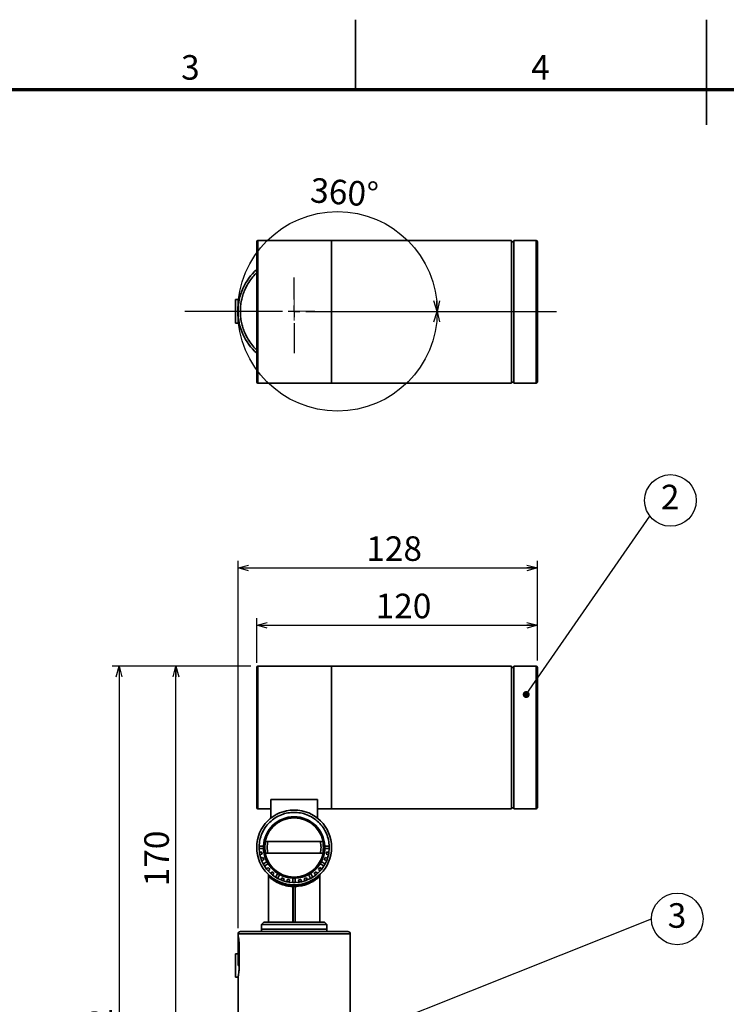
# Model space of a CAD drawing. Units: millimetres. Extents: x 0 to 1260, y 0 to 891.
# Drawn here: x 336 to 639, y 470 to 891 of the extents above; entities that cross this region are included whole.
import ezdxf

# ---------------------------------------------------------------- set-up
doc = ezdxf.new("R2010")
doc.units = ezdxf.units.MM
doc.header["$LTSCALE"] = 3
doc.header["$PDSIZE"] = -1
doc.linetypes.add('PHANTOM', pattern=[12.7, 6.35, -1.27, 1.27, -1.27, 1.27, -1.27])
doc.layers.add('FORMAT', color=7, linetype='Continuous')
doc.layers.add('レイヤー_1', color=179, linetype='Continuous')
doc.styles.add('SLDTEXTSTYLE0', font='TXT', dxfattribs={"width": 0.7, "bigfont": 'bigfont'})
doc.styles.add('SLDTEXTSTYLE2', font='TXT', dxfattribs={"width": 0.75, "bigfont": 'bigfont'})
doc.styles.get("Standard").update_dxf_attribs({"font": 'txt', "bigfont": 'bigfont'})
doc.dimstyles.new('SLDDIMSTYLE0', dxfattribs={"dimtxt": 10.5, "dimasz": 4.5, "dimexe": 0, "dimexo": 0.0625, "dimgap": 2.625, "dimtad": 3, "dimdec": 1, "dimrnd": 1e-09, "dimzin": 12, "dimdsep": 46, "dimtxsty": 'SLDTEXTSTYLE0', "dimblk1": 'OPEN30', "dimblk2": 'OPEN30', "dimsah": 1, "dimcen": 0.09, "dimadec": 0, "dimazin": 3, "dimtfac": 1, "dimtdec": 1, "dimtofl": 0, "dimtmove": 0, "dimatfit": 3, "dimldrblk": 'OPEN30', "dimfxl": 1, "dimfrac": 2, "dimtolj": 1, "dimtzin": 12, "dimarcsym": 0})
doc.dimstyles.new('SLDDIMSTYLE1', dxfattribs={"dimtxt": 0.18, "dimasz": 3, "dimexe": 0, "dimexo": 0.0625, "dimgap": 0, "dimtad": 0, "dimtih": 1, "dimtoh": 1, "dimdec": 0, "dimrnd": 1e-09, "dimzin": 0, "dimdsep": 46, "dimtxsty": 'Standard', "dimblk1": 'DOT', "dimblk2": 'DOT', "dimsah": 1, "dimcen": 0.09, "dimadec": 0, "dimazin": 0, "dimtfac": 3, "dimtdec": 0, "dimtofl": 0, "dimtmove": 0, "dimatfit": 3, "dimldrblk": 'DOT', "dimfxl": 1, "dimfrac": 2, "dimtolj": 1, "dimtzin": 0, "dimarcsym": 0})
doc.dimstyles.new('SLDDIMSTYLE2', dxfattribs={"dimtxt": 10.5, "dimasz": 4.5, "dimexe": 0, "dimexo": 0.0625, "dimgap": 2.625, "dimtad": 3, "dimdec": 4, "dimlfac": 3, "dimzin": 12, "dimdsep": 46, "dimtxsty": 'SLDTEXTSTYLE0', "dimblk1": 'OPEN30', "dimblk2": 'OPEN30', "dimsah": 1, "dimcen": 0.09, "dimazin": 3, "dimtfac": 1, "dimtofl": 0, "dimtmove": 0, "dimatfit": 3, "dimldrblk": 'OPEN30', "dimfxl": 1, "dimfrac": 2, "dimtolj": 1, "dimtzin": 12, "dimarcsym": 0})

# ---------------------------------------------------------------- blocks, each defined once
blk = doc.blocks.new('_Open30')
at = {"color": 0, "linetype": 'ByBlock', "lineweight": -2}
for p, q in [((-1, 0.267949), (0, 0)), ((0, 0), (-1, -0.267949)), ((0, 0), (-1, 0))]:
    blk.add_line(p, q, dxfattribs=at)
blk = doc.blocks.new('_D_2')
at = {"layer": 'レイヤー_1', "color": 7}
for p, q in [((437.74, 616.02), (437.74, 635)), ((437.74, 632), (557.74, 632)), ((557.74, 617.02), (557.74, 635))]:
    blk.add_line(p, q, dxfattribs=at)
at = {"layer": 'レイヤー_1', "color": 7, "xscale": 4.5, "yscale": 4.5, "rotation": 180}
blk.add_blockref('_Open30', (437.74, 632, -0.48), dxfattribs=at)
at = {"layer": 'レイヤー_1', "color": 7, "xscale": 4.5, "yscale": 4.5}
blk.add_blockref('_Open30', (557.74, 632, -0.48), dxfattribs=at)
at = {"layer": 'レイヤー_1', "color": 7, "insert": (488.57, 645.53), "char_height": 10.5, "attachment_point": 1, "style": 'SLDTEXTSTYLE0'}
blk.add_mtext('120', dxfattribs=at)
blk = doc.blocks.new('_D_3')
at = {"layer": 'レイヤー_1', "color": 7}
for p, q in [((429.74, 502.52), (429.74, 659.52)), ((557.74, 617.02), (557.74, 659.52)), ((429.74, 656.52), (557.74, 656.52))]:
    blk.add_line(p, q, dxfattribs=at)
at = {"layer": 'レイヤー_1', "color": 7, "xscale": 4.5, "yscale": 4.5, "rotation": 180}
blk.add_blockref('_Open30', (429.74, 656.52, -0.48), dxfattribs=at)
at = {"layer": 'レイヤー_1', "color": 7, "xscale": 4.5, "yscale": 4.5}
blk.add_blockref('_Open30', (557.74, 656.52, -0.48), dxfattribs=at)
at = {"layer": 'レイヤー_1', "color": 7, "insert": (484.57, 670.06), "char_height": 10.5, "attachment_point": 1, "style": 'SLDTEXTSTYLE0'}
blk.add_mtext('128', dxfattribs=at)
blk = doc.blocks.new('_D_4')
at = {"layer": 'レイヤー_1', "color": 7}
for p, q in [((435.24, 614.52), (375.9, 614.52)), ((378.9, 614.52), (378.9, 292.52)), ((452.06, 292.52), (375.9, 292.52))]:
    blk.add_line(p, q, dxfattribs=at)
at = {"layer": 'レイヤー_1', "color": 7, "xscale": 4.5, "yscale": 4.5}
for p, rotation in [((378.9, 614.52, -0.48), 90), ((378.9, 292.52, -0.48), 270)]:
    blk.add_blockref('_Open30', p, dxfattribs=dict(at, rotation=rotation))
at = {"layer": 'レイヤー_1', "color": 7, "insert": (365.36, 444.36), "char_height": 10.5, "attachment_point": 1, "rotation": 90, "style": 'SLDTEXTSTYLE0'}
blk.add_mtext('322', dxfattribs=at)
blk = doc.blocks.new('_D_5')
at = {"layer": 'レイヤー_1', "color": 7}
for p, q in [((435.24, 614.52), (400.2, 614.52)), ((403.2, 444.52), (403.2, 614.52)), ((429.2, 444.52), (400.2, 444.52))]:
    blk.add_line(p, q, dxfattribs=at)
at = {"layer": 'レイヤー_1', "color": 7, "xscale": 4.5, "yscale": 4.5}
for p, rotation in [((403.2, 614.52, -0.48), 90), ((403.2, 444.52, -0.48), 270)]:
    blk.add_blockref('_Open30', p, dxfattribs=dict(at, rotation=rotation))
at = {"layer": 'レイヤー_1', "color": 7, "insert": (389.67, 520.36), "char_height": 10.5, "attachment_point": 1, "rotation": 90, "style": 'SLDTEXTSTYLE0'}
blk.add_mtext('170', dxfattribs=at)
blk = doc.blocks.new('SW_NOTE_0_1')
at = {"layer": 'レイヤー_1', "color": 0}
blk.add_circle((8.79, 6.67), 11.03, dxfattribs=at)
at = {"layer": 'レイヤー_1', "color": 0, "insert": (8.68, 13.38), "char_height": 10.5, "attachment_point": 2, "style": 'SLDTEXTSTYLE0'}
blk.add_mtext('2', dxfattribs=at)
blk = doc.blocks.new('_Dot')
at = {"color": 0, "linetype": 'ByBlock', "lineweight": -2}
blk.add_line((-0.5, 0), (-1, 0), dxfattribs=at)
at = {"color": 0, "linetype": 'ByBlock', "const_width": 0.5}
blk.add_lwpolyline([(-0.25, 0, 1), (0.25, 0, 1)], format="xyb", close=True, dxfattribs=at)
blk = doc.blocks.new('SW_NOTE_0_2')
at = {"layer": 'レイヤー_1', "color": 0}
blk.add_circle((11.03, 0), 11.03, dxfattribs=at)
at = {"layer": 'レイヤー_1', "color": 0, "insert": (10.93, 6.71), "char_height": 10.5, "attachment_point": 2, "style": 'SLDTEXTSTYLE0'}
blk.add_mtext('3', dxfattribs=at)
blk = doc.blocks.new('_D_7')
at = {"layer": 'レイヤー_1', "color": 7}
blk.add_line((465.56, 766.28), (517.95, 766.28), dxfattribs=at)
blk.add_circle((472.29, 766.28), 42.66, dxfattribs=at)
at = {"layer": 'レイヤー_1', "color": 7, "xscale": 4.5, "yscale": 4.5}
for rotation in [273.0106824299, 86.9893175701]:
    blk.add_blockref('_Open30', (514.95, 766.28), dxfattribs=dict(at, rotation=rotation))
at = {"layer": 'レイヤー_1', "color": 7, "insert": (461.09, 823.43), "char_height": 10.5, "attachment_point": 1, "rotation": 355.8803, "style": 'SLDTEXTSTYLE0'}
blk.add_mtext('360°', dxfattribs=at)
blk = doc.blocks.new('SW_CENTERMARKSYMBOL_0')
at = {"layer": 'レイヤー_1', "color": 0}
for p, q in [((0, 5), (0, 14.53)), ((-5, 0), (-46.76, 0)), ((0, 0), (-2.5, 0)), ((0, 0), (0, 2.5)), ((0, 0), (0, -2.5)), ((0, 0), (2.5, 0)), ((5, 0), (112.15, 0)), ((0, -5), (0, -17.87))]:
    blk.add_line(p, q, dxfattribs=at)

msp = doc.modelspace()

# ---------------------------------------------------------------- linework, layer by layer
at = {"color": 7, "linetype": 'Continuous', "lineweight": 35}
for p, q in [((480, 861), (480, 891)), ((630, 846), (630, 891)), ((437.735311, 736.031352), (437.735311, 796.031352)), ((469.735311, 796.531352), (438.235311, 796.531352)), ((469.735311, 796.531352), (438.235311, 796.531352)), ((438.235311, 796.531352), (438.235311, 735.531352)), ((546.735311, 796.531352), (469.735311, 796.531352)), ((469.735311, 735.531352), (469.735311, 796.531352)), ((469.735311, 796.531352), (469.735311, 766.031352)), ((546.735311, 796.531352), (546.735311, 766.031352)), ((547.735311, 796.031352), (546.735311, 796.031352)), ((557.235311, 796.531352), (547.735311, 796.531352)), ((547.735311, 796.531352), (547.735311, 766.031352)), ((557.235311, 766.031352), (557.235311, 796.531352)), ((557.735311, 796.031352), (557.735311, 766.031352)), ((429.735311, 771.271699), (428.735311, 771.271699)), ((428.735311, 771.271699), (428.735311, 761.271699)), ((429.735311, 771.271699), (429.735311, 766.271699)), ((430.261922, 771.271699), (429.735311, 771.271699)), ((429.735311, 766.271699), (429.735311, 761.271699)), ((469.735311, 766.031352), (469.735311, 735.531352)), ((546.735311, 766.031352), (546.735311, 735.531352)), ((547.735311, 766.031352), (547.735311, 735.531352)), ((557.235311, 735.531352), (557.235311, 766.031352)), ((557.735311, 766.031352), (557.735311, 736.031352)), ((428.735311, 761.271699), (429.735311, 761.271699)), ((429.735311, 761.271699), (430.261922, 761.271699)), ((438.235311, 735.531352), (469.735311, 735.531352)), ((438.235311, 735.531352), (469.735311, 735.531352)), ((469.735311, 735.531352), (546.735311, 735.531352)), ((546.735311, 736.031352), (547.735311, 736.031352)), ((547.735311, 735.531352), (557.235311, 735.531352)), ((437.735311, 554.020861), (437.735311, 614.020861)), ((469.735311, 614.520861), (438.235311, 614.520861)), ((469.735311, 614.520861), (438.235311, 614.520861)), ((469.735311, 614.520861), (438.235311, 614.520861)), ((438.235311, 614.520861), (438.235311, 553.520861)), ((546.735311, 614.520861), (469.735311, 614.520861)), ((469.735311, 614.520861), (469.735311, 553.520861)), ((546.735311, 614.520861), (546.735311, 553.520861)), ((547.735311, 614.020861), (546.735311, 614.020861)), ((557.235311, 614.520861), (547.735311, 614.520861)), ((547.735311, 614.520861), (547.735311, 553.520861)), ((557.235311, 553.520861), (557.235311, 614.520861)), ((557.735311, 614.020861), (557.735311, 554.020861)), ((443.735311, 557.464318), (463.735311, 557.464318)), ((443.735311, 557.464318), (443.735311, 549.510857)), ((463.735311, 549.510857), (463.735311, 557.464318)), ((438.235311, 553.520861), (443.735311, 553.520861)), ((438.235311, 553.520861), (443.735311, 553.520861)), ((438.235311, 553.520861), (443.735311, 553.520861)), ((463.735311, 553.520861), (469.735311, 553.520861)), ((463.735311, 553.520861), (469.735311, 553.520861)), ((463.735311, 553.520861), (469.735311, 553.520861)), ((469.735311, 553.520861), (473.500624, 553.520861)), ((475.985311, 553.520861), (546.735311, 553.520861)), ((546.735311, 554.020861), (547.735311, 554.020861)), ((547.735311, 553.520861), (557.235311, 553.520861)), ((442.510339, 539.520861), (441.482295, 539.520861)), ((464.960283, 539.520861), (442.510339, 539.520861)), ((465.988327, 539.520861), (464.960283, 539.520861)), ((440.587592, 537.520861), (438.743647, 537.520861)), ((438.743647, 536.520861), (440.587592, 536.520861)), ((438.743647, 536.520861), (438.88458, 534.90999)), ((438.743647, 536.520861), (438.88458, 534.90999)), ((438.743647, 536.520861), (438.88458, 534.90999)), ((439.869973, 535.083741), (438.88458, 534.90999)), ((440.613814, 537.520861), (440.587592, 537.520861)), ((440.587592, 536.520861), (440.613814, 536.520861)), ((441.085311, 537.020861), (441.235311, 537.020861)), ((466.235311, 537.020861), (466.385311, 537.020861)), ((466.88303, 537.520861), (466.856808, 537.520861)), ((466.856808, 536.520861), (466.88303, 536.520861)), ((468.726975, 537.520861), (466.88303, 537.520861)), ((466.88303, 536.520861), (468.726975, 536.520861)), ((468.586042, 534.90999), (467.600649, 535.083741)), ((468.586042, 534.90999), (468.726975, 536.520861)), ((468.586042, 534.90999), (468.726975, 536.520861)), ((468.586042, 534.90999), (468.726975, 536.520861)), ((439.058228, 533.925182), (440.043621, 534.098934)), ((439.058228, 533.925182), (439.476745, 532.363256)), ((439.058228, 533.925182), (439.476745, 532.363256)), ((439.058228, 533.925182), (439.476745, 532.363256)), ((440.416996, 532.70548), (439.476745, 532.363256)), ((439.818765, 531.423564), (440.759016, 531.765787)), ((439.818765, 531.423564), (440.502149, 529.958042)), ((439.818765, 531.423564), (440.502149, 529.958042)), ((439.818765, 531.423564), (440.502149, 529.958042)), ((442.099052, 530.880014), (440.502149, 529.958042)), ((441.482295, 534.520861), (442.510339, 534.520861)), ((442.121762, 530.893126), (442.099052, 530.880014)), ((442.510339, 534.520861), (464.960283, 534.520861)), ((464.960283, 534.520861), (465.988327, 534.520861)), ((465.37157, 530.880014), (465.34886, 530.893126)), ((466.968473, 529.958042), (465.37157, 530.880014)), ((466.711606, 531.765787), (467.651857, 531.423564)), ((466.968473, 529.958042), (467.651857, 531.423564)), ((466.968473, 529.958042), (467.651857, 531.423564)), ((466.968473, 529.958042), (467.651857, 531.423564)), ((467.993877, 532.363256), (467.053626, 532.70548)), ((467.427001, 534.098934), (468.412394, 533.925182)), ((467.993877, 532.363256), (468.412394, 533.925182)), ((467.993877, 532.363256), (468.412394, 533.925182)), ((467.993877, 532.363256), (468.412394, 533.925182)), ((441.002149, 529.092016), (442.599052, 530.013989)), ((441.002149, 529.092016), (441.929636, 527.767427)), ((441.002149, 529.092016), (441.929636, 527.767427)), ((441.002149, 529.092016), (441.929636, 527.767427)), ((442.696136, 528.410597), (441.929636, 527.767427)), ((442.572424, 527.001383), (443.338923, 527.644553)), ((442.572424, 527.001383), (443.715833, 525.857974)), ((442.572424, 527.001383), (443.715833, 525.857974)), ((442.572424, 527.001383), (443.715833, 525.857974)), ((442.599052, 530.013989), (442.621762, 530.0271)), ((444.359002, 526.624474), (443.715833, 525.857974)), ((463.754789, 525.857974), (463.11162, 526.624474)), ((463.754789, 525.857974), (464.898198, 527.001383)), ((463.754789, 525.857974), (464.898198, 527.001383)), ((463.754789, 525.857974), (464.898198, 527.001383)), ((464.131699, 527.644553), (464.898198, 527.001383)), ((465.540986, 527.767427), (464.774486, 528.410597)), ((464.84886, 530.0271), (464.87157, 530.013989)), ((464.87157, 530.013989), (466.468473, 529.092016)), ((465.540986, 527.767427), (466.468473, 529.092016)), ((465.540986, 527.767427), (466.468473, 529.092016)), ((465.540986, 527.767427), (466.468473, 529.092016)), ((442.735311, 525.401911), (442.735311, 505.020861)), ((443.152306, 524.361872), (443.152306, 525.125807)), ((444.481877, 525.215186), (445.125047, 525.981686)), ((444.481877, 525.215186), (445.806466, 524.287699)), ((444.481877, 525.215186), (445.806466, 524.287699)), ((444.481877, 525.215186), (445.806466, 524.287699)), ((446.728439, 525.884602), (445.806466, 524.287699)), ((446.672492, 523.787699), (447.594464, 525.384602)), ((446.672492, 523.787699), (448.138013, 523.104315)), ((446.672492, 523.787699), (448.138013, 523.104315)), ((446.672492, 523.787699), (448.138013, 523.104315)), ((446.74155, 525.907312), (446.728439, 525.884602)), ((447.594464, 525.384602), (447.607575, 525.407312)), ((448.480237, 524.044566), (448.138013, 523.104315)), ((449.077706, 522.762295), (449.41993, 523.702546)), ((449.077706, 522.762295), (450.639632, 522.343778)), ((449.077706, 522.762295), (450.639632, 522.343778)), ((449.077706, 522.762295), (450.639632, 522.343778)), ((450.813383, 523.329171), (450.639632, 522.343778)), ((451.62444, 522.17013), (451.798191, 523.155523)), ((451.62444, 522.17013), (453.235311, 522.029197)), ((451.62444, 522.17013), (453.235311, 522.029197)), ((451.62444, 522.17013), (453.235311, 522.029197)), ((453.235311, 523.899365), (453.235311, 523.873142)), ((453.235311, 523.873142), (453.235311, 522.029197)), ((454.235311, 523.873142), (454.235311, 523.899365)), ((454.235311, 522.029197), (454.235311, 523.873142)), ((454.235311, 522.029197), (455.846182, 522.17013)), ((454.235311, 522.029197), (455.846182, 522.17013)), ((454.235311, 522.029197), (455.846182, 522.17013)), ((455.672431, 523.155523), (455.846182, 522.17013)), ((456.83099, 522.343778), (456.657239, 523.329171)), ((456.83099, 522.343778), (458.392916, 522.762295)), ((456.83099, 522.343778), (458.392916, 522.762295)), ((456.83099, 522.343778), (458.392916, 522.762295)), ((458.050692, 523.702546), (458.392916, 522.762295)), ((459.332608, 523.104315), (458.990385, 524.044566)), ((459.332608, 523.104315), (460.79813, 523.787699)), ((459.332608, 523.104315), (460.79813, 523.787699)), ((459.332608, 523.104315), (460.79813, 523.787699)), ((459.863047, 525.407312), (459.876158, 525.384602)), ((459.876158, 525.384602), (460.79813, 523.787699)), ((460.742183, 525.884602), (460.729072, 525.907312)), ((461.664156, 524.287699), (460.742183, 525.884602)), ((461.664156, 524.287699), (462.988745, 525.215186)), ((461.664156, 524.287699), (462.988745, 525.215186)), ((461.664156, 524.287699), (462.988745, 525.215186)), ((462.345575, 525.981686), (462.988745, 525.215186)), ((464.318316, 525.125807), (464.318316, 524.361872)), ((464.735311, 505.020861), (464.735311, 525.401911)), ((453.235311, 505.020861), (453.235311, 520.319154)), ((453.288315, 505.020861), (453.288315, 520.291159)), ((454.182307, 520.291159), (454.182307, 505.020861)), ((454.235311, 520.319154), (454.235311, 505.020861)), ((440.735311, 505.020861), (439.735311, 504.020861)), ((439.735311, 504.020861), (439.735311, 502.020861)), ((467.735311, 504.020861), (439.735311, 504.020861)), ((439.735311, 502.020861), (439.735311, 501.020861)), ((442.939763, 502.020861), (439.735311, 502.020861)), ((439.735311, 502.020861), (453.735311, 502.020861)), ((453.735311, 505.020861), (440.735311, 505.020861)), ((467.735311, 502.020861), (442.939763, 502.020861)), ((466.735311, 505.020861), (453.735311, 505.020861)), ((453.735311, 502.020861), (467.735311, 502.020861)), ((467.735311, 504.020861), (466.735311, 505.020861)), ((467.735311, 502.020861), (467.735311, 504.020861)), ((467.735311, 501.020861), (467.735311, 502.020861)), ((429.735311, 500.020861), (429.735311, 499.520861)), ((470.705874, 500.020861), (429.735311, 500.020861)), ((429.735311, 499.520861), (429.735311, 494.520861)), ((477.735311, 500.020861), (470.705874, 500.020861)), ((477.735311, 461.020861), (477.735311, 500.020861)), ((429.735311, 494.520861), (430.261922, 494.520861)), ((429.735311, 494.520861), (429.735311, 486.520861)), ((430.261922, 494.520861), (430.261922, 486.520861)), ((429.735311, 491.520861), (428.735311, 491.520861)), ((428.735311, 491.520861), (428.735311, 486.520861)), ((428.735311, 486.520861), (428.735311, 481.520861)), ((430.261922, 486.520861), (429.735311, 486.520861)), ((428.735311, 481.520861), (429.747802, 481.520861)), ((429.735311, 481.581615), (429.735311, 461.020861))]:
    msp.add_line(p, q, dxfattribs=at)
for radius in [16, 13]:
    msp.add_circle((453.735311, 537.020861), radius, dxfattribs=at)
for centre, radius, start, end in [((438.235311, 796.031352), 0.5, 90, 180), ((557.235311, 796.031352), 0.5, 0, 90), ((453.735311, 766.271699), 24, 131.8103149, 228.1896851), ((438.235311, 736.031352), 0.5, 180, 270), ((557.235311, 736.031352), 0.5, 270, 0), ((438.235311, 614.020861), 0.5, 90, 180), ((557.235311, 614.020861), 0.5, 0, 90), ((438.235311, 554.020861), 0.5, 180, 270), ((474.735345, 523.03624), 30.510237, 87.65200601, 92.31933878), ((557.235311, 554.020861), 0.5, 270, 360), ((453.735311, 537.020861), 13.131019, 2.18222334, 177.81777666), ((453.735311, 537.020861), 12.65, 0, 180), ((453.735311, 537.020861), 15, 178.08978683, 181.91021317), ((453.735311, 537.020861), 15, 188.08978683, 191.91021317), ((453.735311, 537.020861), 14.000001, 187.95328709, 192.04671291), ((453.735311, 537.020861), 13.157223, 177.82212487, 182.17787513), ((453.735311, 537.020861), 13.131019, 182.18222334, 207.81777666), ((453.735311, 537.020861), 12.65, 180, 0), ((453.735311, 537.020861), 13.131019, 332.18222334, 357.81777666), ((453.735311, 537.020861), 13.157223, 357.82212487, 2.17787513), ((453.735311, 537.020861), 14.000001, 347.95328709, 352.04671291), ((453.735311, 537.020861), 15, 348.08978683, 351.91021317), ((453.735311, 537.020861), 15, 358.08978683, 1.91021317), ((453.735311, 537.020861), 15, 198.08978683, 201.91021317), ((453.735311, 537.020861), 14.000001, 197.95328709, 202.04671291), ((453.735311, 537.020861), 13.157223, 207.82212487, 212.17787513), ((453.735311, 537.020861), 13.157223, 327.82212487, 332.17787513), ((453.735311, 537.020861), 14.000001, 337.95328709, 342.04671291), ((453.735311, 537.020861), 15, 338.08978683, 341.91021317), ((453.735311, 537.020861), 15, 208.08978683, 211.91021317), ((453.735311, 537.020861), 15, 218.08978683, 221.91021317), ((453.735311, 537.020861), 13.131019, 212.18222334, 237.81777666), ((453.735311, 537.020861), 14.000001, 217.95328709, 222.04671291), ((453.735311, 537.020861), 14.000001, 227.95328709, 232.04671291), ((453.735311, 537.020861), 13.131019, 302.18222334, 327.81777666), ((453.735311, 537.020861), 14.000001, 307.95328709, 312.04671291), ((453.735311, 537.020861), 14.000001, 317.95328709, 322.04671291), ((453.735311, 537.020861), 15, 318.08978683, 321.91021317), ((453.735311, 537.020861), 15, 328.08978683, 331.91021317), ((453.735311, 537.020861), 16.5, 230.10413551, 309.89586449), ((453.735311, 537.020861), 15, 228.08978683, 231.91021317), ((453.735311, 537.020861), 15, 238.08978683, 241.91021317), ((453.735311, 537.020861), 13.157223, 237.82212487, 242.17787513), ((453.735311, 537.020861), 13.131019, 242.18222334, 267.81777666), ((453.735311, 537.020861), 15, 248.08978683, 251.91021317), ((453.735311, 537.020861), 14.000001, 247.95328709, 252.04671291), ((453.735311, 537.020861), 15, 258.08978683, 261.91021317), ((453.735311, 537.020861), 14.000001, 257.95328709, 262.04671291), ((453.735311, 537.020861), 13.157223, 267.82212487, 272.17787513), ((453.735311, 537.020861), 13.131019, 272.18222334, 297.81777666), ((453.735311, 537.020861), 14.000001, 277.95328709, 282.04671291), ((453.735311, 537.020861), 15, 278.08978683, 281.91021317), ((453.735311, 537.020861), 14.000001, 287.95328709, 292.04671291), ((453.735311, 537.020861), 15, 288.08978683, 291.91021317), ((453.735311, 537.020861), 13.157223, 297.82212487, 302.17787513), ((453.735311, 537.020861), 15, 298.08978683, 301.91021317), ((453.735311, 537.020861), 15, 308.08978683, 311.91021317), ((453.735311, 537.020861), 15, 268.08978683, 271.91021317), ((453.735311, 537.020861), 16.735673, 268.46949381, 271.53050619), ((430.735311, 500.020861), 1, 90, 180), ((476.735311, 500.020861), 1, 0, 90)]:
    msp.add_arc(centre, radius, start, end, dxfattribs=at)
for centre, major_axis, ratio, start_param, end_param in [((453.735311, 537.048135), (0, 12.50006), 0.9999976197, 1.3716657484, 1.5729782116), ((453.735311, 537.048135), (0, 12.50006), 0.9999976197, 4.7102070955, 4.9115195587), ((453.735311, 536.993588), (0, 12.50006), 0.9999976197, 1.568614442, 1.7699269046), ((453.735311, 536.993588), (0, 12.50006), 0.9999976197, 4.5132584019, 4.7145708653), ((465.02841, 537.020861), (22.601696, 0), 0.8662232589, 4.1634535259, 4.1662002209), ((442.442212, 537.020861), (22.601696, 0), 0.8662232589, 5.2585777399, 5.2613244352)]:
    msp.add_ellipse(centre, major_axis=major_axis, ratio=ratio, start_param=start_param, end_param=end_param, dxfattribs=at)
for points, knots in [([(437.735311, 749.775077), (437.647002, 749.852282), (436.855022, 750.544679), (435.56449, 752.110134), (433.90907, 754.47841), (432.668077, 756.919612), (431.775425, 759.300019), (431.181136, 761.567009), (430.816343, 763.898441), (430.69479, 766.271878), (430.816362, 768.645137), (431.181208, 770.976736), (431.775479, 773.243548), (432.668217, 775.624085), (433.909191, 778.065283), (435.564718, 780.433485), (436.855136, 781.998827), (437.647001, 782.691114), (437.735311, 782.768319)], [0, 0, 0, 0, 0.0095569933, 0.0857093488, 0.1642165227, 0.2449219327, 0.3080273, 0.3711183634, 0.4355664968, 0.500000022, 0.564448155, 0.6288816797, 0.6919870459, 0.7550781082, 0.8357961903, 0.9143035305, 0.9904430505, 1, 1, 1, 1]), ([(438.743647, 537.520861), (438.820458, 538.417028), (438.978481, 540.26071), (439.87157, 542.974462), (441.286658, 545.569803), (443.236627, 547.876029), (445.605945, 549.74573), (448.247177, 551.081941), (450.989149, 551.854455), (453.735311, 552.101747), (456.481473, 551.854455), (459.223445, 551.081941), (461.864677, 549.74573), (464.233995, 547.876029), (466.183964, 545.569803), (467.599052, 542.974462), (468.492141, 540.26071), (468.650164, 538.417028), (468.726975, 537.520861)], [0, 0, 0, 0, 0.05843711355, 0.12022265758, 0.18446105101, 0.25, 0.31553894899, 0.37977734242, 0.44156288645, 0.5, 0.55843711355, 0.62022265758, 0.68446105101, 0.75, 0.81553894899, 0.87977734242, 0.94156288645, 1, 1, 1, 1]), ([(438.743647, 537.520861), (438.820458, 538.417028), (438.978481, 540.26071), (439.87157, 542.974462), (441.286658, 545.569803), (443.236627, 547.876029), (445.605945, 549.74573), (448.247177, 551.081941), (450.989149, 551.854455), (453.735311, 552.101747), (456.481473, 551.854455), (459.223445, 551.081941), (461.864677, 549.74573), (464.233995, 547.876029), (466.183964, 545.569803), (467.599052, 542.974462), (468.492141, 540.26071), (468.650164, 538.417028), (468.726975, 537.520861)], [0, 0, 0, 0, 0.05843711355, 0.12022265758, 0.18446105101, 0.25, 0.31553894899, 0.37977734242, 0.44156288645, 0.5, 0.55843711355, 0.62022265758, 0.68446105101, 0.75, 0.81553894899, 0.87977734242, 0.94156288645, 1, 1, 1, 1]), ([(438.743647, 537.520861), (438.820458, 538.417028), (438.978481, 540.26071), (439.87157, 542.974462), (441.286658, 545.569803), (443.236627, 547.876029), (445.605945, 549.74573), (448.247177, 551.081941), (450.989149, 551.854455), (453.735311, 552.101747), (456.481473, 551.854455), (459.223445, 551.081941), (461.864677, 549.74573), (464.233995, 547.876029), (466.183964, 545.569803), (467.599052, 542.974462), (468.492141, 540.26071), (468.650164, 538.417028), (468.726975, 537.520861)], [0, 0, 0, 0, 0.05843711355, 0.12022265758, 0.18446105101, 0.25, 0.31553894899, 0.37977734242, 0.44156288645, 0.5, 0.55843711355, 0.62022265758, 0.68446105101, 0.75, 0.81553894899, 0.87977734242, 0.94156288645, 1, 1, 1, 1]), ([(453.235311, 520.319154), (452.678814, 520.35401), (451.565523, 520.423741), (449.97309, 520.732849), (448.496123, 521.166576), (447.113536, 521.71767), (445.857351, 522.361292), (444.727522, 523.070856), (443.775261, 523.791704), (443.359864, 524.171901), (443.152306, 524.361872)], [0, 0, 0, 0, 0.1165411327, 0.2331444889, 0.3490947193, 0.4651206789, 0.5927184288, 0.7203478225, 0.8602677596, 1, 1, 1, 1]), ([(464.318316, 524.361872), (464.111744, 524.172789), (463.698325, 523.79437), (462.725315, 523.056856), (461.526638, 522.308541), (460.146928, 521.618096), (458.628824, 521.051425), (456.707206, 520.521577), (455.176137, 520.396198), (454.235311, 520.319154)], [0, 0, 0, 0, 0.1392201144, 0.2786255356, 0.4172736105, 0.5558721795, 0.6795212493, 0.803069245, 1, 1, 1, 1]), ([(429.735311, 499.520861), (429.746851, 499.466797), (429.769926, 499.358695), (429.931987, 498.517153), (430.114691, 497.269395), (430.242363, 495.853904), (430.256297, 494.904243), (430.261922, 494.520861)], [0, 0, 0, 0, 0.2115600113, 0.4230139837, 0.6372392451, 0.8535521155, 1, 1, 1, 1]), ([(469.998767, 501.020861), (469.314314, 501.020861), (467.924184, 501.020861), (465.520941, 501.020861), (463.088984, 501.020861), (460.706611, 501.020861), (458.440105, 501.020861), (456.108542, 501.020861), (453.735135, 501.020861), (451.361887, 501.020861), (449.030213, 501.020861), (446.763686, 501.020861), (444.381989, 501.020861), (441.94627, 501.020861), (439.557422, 501.020861), (437.431442, 501.020861), (435.549774, 501.020861), (433.913151, 501.020861), (432.667484, 501.020861), (431.774882, 501.020861), (431.183922, 501.020861), (430.805492, 501.020861), (430.758703, 501.020861), (430.735311, 501.020861)], [0, 0, 0, 0, 0.05175534843, 0.10511553968, 0.15996758429, 0.20285762626, 0.24573794654, 0.28954060969, 0.33333334427, 0.37713600713, 0.42092874143, 0.46381878262, 0.50669910211, 0.56155975945, 0.61491786925, 0.66666667206, 0.71842419861, 0.77178219541, 0.82663424003, 0.86952428199, 0.91240460227, 0.95620726542, 1, 1, 1, 1]), ([(476.735311, 501.020861), (476.711905, 501.020861), (476.665099, 501.020861), (476.28667, 501.020861), (475.695531, 501.020861), (474.803646, 501.020861), (473.554217, 501.020861), (471.931806, 501.020861), (470.636521, 501.020861), (469.998767, 501.020861)], [0, 0, 0, 0, 0.1314079972, 0.2627862087, 0.3914563407, 0.5200973076, 0.6846792904, 0.8447470486, 1, 1, 1, 1]), ([(430.261922, 486.520861), (430.250133, 485.96575), (430.226561, 484.855823), (430.061688, 483.368848), (429.88146, 482.242116), (429.749381, 481.587635), (429.748288, 481.583344), (429.747848, 481.581615)], [0, 0, 0, 0, 0.2116510088, 0.423189494, 0.6376358383, 0.8540765667, 1, 1, 1, 1])]:
    msp.add_open_spline(points, degree=3, knots=knots, dxfattribs=at)
for points in [[(442.510339, 534.520861), (442.372825, 535.354195), (442.097797, 537.020861), (442.372825, 538.687528), (442.510339, 539.520861)], [(464.960283, 539.520861), (465.097797, 538.687528), (465.372825, 537.020861), (465.097797, 535.354195), (464.960283, 534.520861)]]:
    msp.add_open_spline(points, degree=3, dxfattribs=at)
at = {"layer": 'FORMAT', "lineweight": 70}
msp.add_line((1230, 861), (30, 861), dxfattribs=at)
at = {"layer": 'レイヤー_1', "color": 7, "linetype": 'PHANTOM', "lineweight": 18}
for p, q in [((453.735311, 766.297063), (453.735311, 776.771699)), ((453.735311, 766.297063), (453.735311, 763.741623)), ((453.735311, 766.297063), (453.735311, 762.403762)), ((462.561338, 766.297063), (453.735311, 766.297063))]:
    msp.add_line(p, q, dxfattribs=at)
msp.add_point((453.735311, 766.297063), dxfattribs=at)

# ---------------------------------------------------------------- block references
at = {"layer": 'レイヤー_1', "color": 7}
for name, p in [('SW_CENTERMARKSYMBOL_0', (453.735311, 766.271699)), ('SW_NOTE_0_1', (605.856833, 678.741866)), ('SW_NOTE_0_2', (606.539938, 506.453362))]:
    msp.add_blockref(name, p, dxfattribs=at)

# ---------------------------------------------------------------- texts
at = {"color": 7, "linetype": 'Continuous', "lineweight": 0, "char_height": 10.5, "attachment_point": 2, "style": 'SLDTEXTSTYLE2'}
for s, insert in [('3', (409.367678, 875.856216)), ('4', (559.070145, 875.856216))]:
    msp.add_mtext(s, dxfattribs=dict(at, insert=insert))

# ---------------------------------------------------------------- dimensions: what is measured, and where the dimension line sits
at = {"layer": 'レイヤー_1', "color": 7}
dim = msp.add_angular_dim_2l(base=(514.951193, 766.284381), line1=((406.979063, 766.271699), (565.882628, 766.271699)), line2=((462.561338, 766.297063), (453.735311, 766.297063)), dimstyle='SLDDIMSTYLE2', dxfattribs=at)
dim.commit()
dim.dimension.update_dxf_attribs({"geometry": '_D_7', "text_midpoint": (475.354398, 808.835758), "dimtype": 162})
for base, p1, picture, middle in [((557.735311, 656.520861), (429.735311, 499.520861), '_D_3', (493.735311, 656.520861)), ((557.735311, 631.999777), (437.735311, 613.020861), '_D_2', (497.735311, 631.999777))]:
    dim = msp.add_linear_dim(base=base, p1=p1, p2=(557.735311, 614.020861), dimstyle='SLDDIMSTYLE0', dxfattribs=at)
    dim.commit()
    dim.dimension.update_dxf_attribs({"geometry": picture, "text_midpoint": middle, "dimtype": 160})
for base, p1, p2, picture, middle in [((378.899478, 292.520861), (438.235311, 614.520861), (455.061961, 292.520861), '_D_4', (378.899478, 453.520861)), ((403.201319, 614.520861), (432.200456, 444.520861), (438.235311, 614.520861), '_D_5', (403.201319, 529.520861))]:
    dim = msp.add_linear_dim(base=base, p1=p1, p2=p2, angle=90, dimstyle='SLDDIMSTYLE0', dxfattribs=at)
    dim.commit()
    dim.dimension.update_dxf_attribs({"geometry": picture, "text_midpoint": middle, "dimtype": 160})

# ---------------------------------------------------------------- leaders
for points in [[(552.975953, 602.399001), (605.856833, 678.741866)], [(469.021288, 451.771679), (606.539938, 506.453362)]]:
    msp.add_leader(points, dimstyle='SLDDIMSTYLE1', dxfattribs=at)

doc.saveas('drawing.dxf')
